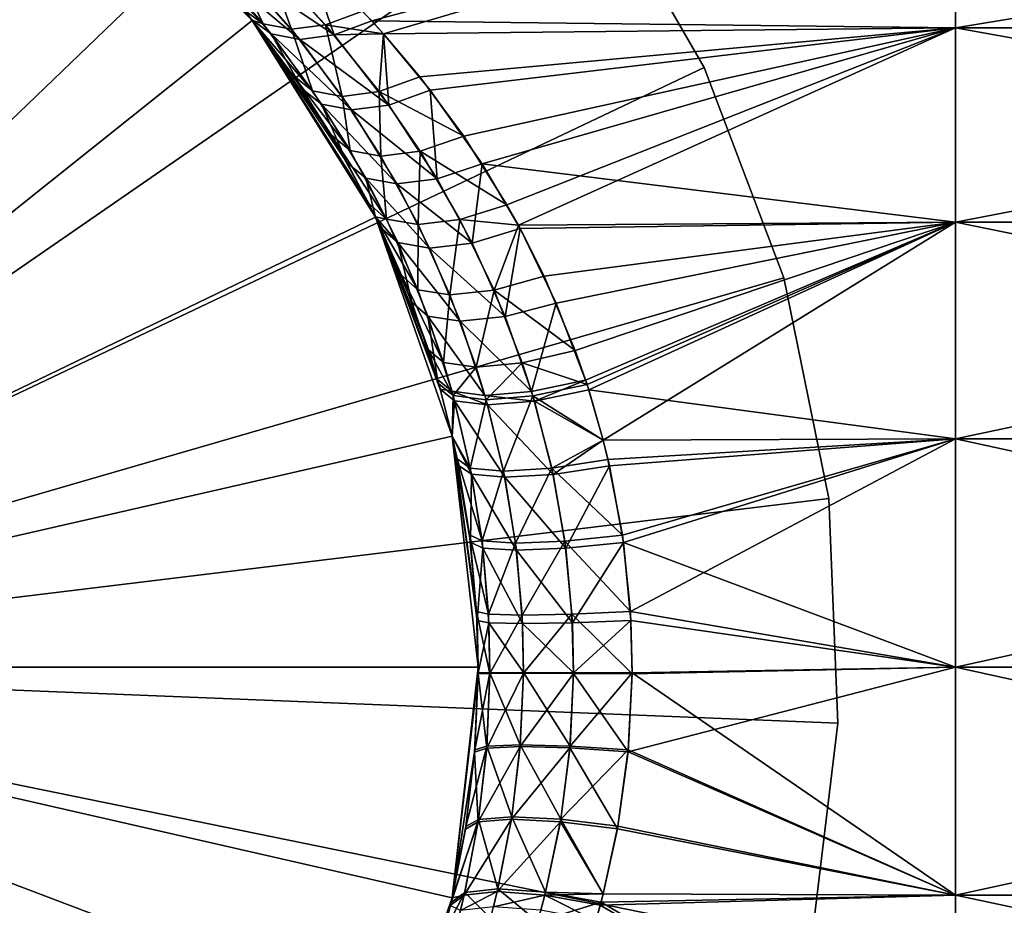
# Model space of a CAD drawing. Extents: x -30 to 74, y -211 to 30.
# Drawn here: x 12 to 34, y -5 to 14 of the extents above; entities that cross this region are included whole.
import ezdxf

# ---------------------------------------------------------------- set-up
doc = ezdxf.new("R2010")
doc.units = 0
doc.header["$MEASUREMENT"] = 0
doc.layers.add('L3', color=7, linetype='Continuous')
doc.layers.add('L5', color=7, linetype='Continuous')

msp = doc.modelspace()

# ---------------------------------------------------------------- linework, layer by layer
at = {"layer": 'L3', "color": 7}
for points in [[(0, 0, 10), (9.653913, 20.04656, 10), (13.87265, 17.39575, 10)], [(0, 0, 104), (13.87265, 17.39575, 104), (9.653913, 20.04656, 104)], [(0, 0, 10), (13.87265, 17.39575, 10), (17.39575, 13.87265, 10)], [(17.39575, 13.87265, 104), (13.87265, 17.39575, 104), (0, 0, 104)], [(13.87265, 17.39575, 10), (17.20171, 14.11254, 42.65107), (17.39575, 13.87265, 10)], [(17.37448, 13.89927, 81.05774), (13.87265, 17.39575, 104), (17.39575, 13.87265, 104)], [(32.50218, 17.20029, 75.46678), (18.57856, 15.24932, 77.2685), (19.96905, 13.86153, 78.5512)], [(32.50218, 17.20029, 48.03322), (20.21675, 13.58806, 44.72134), (19.77104, 14.07392, 45.13084)], [(32.50218, 17.20029, 75.46678), (19.96905, 13.86153, 78.5512), (32.50218, 13.71678, 78.9503)], [(32.50218, 13.71678, 44.54971), (20.21675, 13.58806, 44.72134), (32.50218, 17.20029, 48.03322)], [(32.50218, 17.20029, 48.03322), (43.69307, 15.55635, 46.19365), (32.50218, 13.71678, 44.54971)], [(32.50218, 13.71678, 78.9503), (43.69307, 15.55635, 77.30635), (32.50218, 17.20029, 75.46678)], [(32.50218, 13.71678, 44.54971), (43.69307, 15.55635, 46.19365), (43.69307, 13.71678, 44.54971)], [(32.50218, 13.71678, 78.9503), (43.69307, 13.71678, 78.9503), (43.69307, 15.55635, 77.30635)], [(17.63595, 13.7984, 43.42553), (17.20171, 14.11254, 42.65107), (16.03564, 15.42467, 44.06679)], [(17.63595, 13.7984, 43.42553), (16.03564, 15.42467, 44.06679), (16.47389, 15.13674, 44.76002)], [(18.57856, 15.24932, 77.2685), (17.85382, 14.97936, 77.68195), (19.1628, 13.5621, 78.96105)], [(19.1628, 13.5621, 78.96105), (19.96905, 13.86153, 78.5512), (18.57856, 15.24932, 77.2685)], [(16.47389, 15.13674, 44.76002), (17.04833, 15.03057, 45.40367), (17.63595, 13.7984, 43.42553)], [(17.04833, 15.03057, 45.40367), (17.71789, 15.11375, 45.9517), (18.24472, 13.68376, 44.13495)], [(17.63595, 13.7984, 43.42553), (17.04833, 15.03057, 45.40367), (18.24472, 13.68376, 44.13495)], [(17.71789, 15.11375, 45.9517), (19.77104, 14.07392, 45.13084), (18.97692, 13.77825, 44.71977)], [(18.24472, 13.68376, 44.13495), (17.71789, 15.11375, 45.9517), (18.97692, 13.77825, 44.71977)], [(16.59948, 15.00206, 78.88461), (17.37448, 13.89927, 81.05774), (17.80727, 13.58182, 80.27059)], [(17.80727, 13.58182, 80.27059), (18.42095, 13.46612, 79.55108), (16.59948, 15.00206, 78.88461)], [(16.59948, 15.00206, 78.88461), (18.42095, 13.46612, 79.55108), (17.17772, 14.89489, 78.23405)], [(17.17772, 14.89489, 78.23405), (19.1628, 13.5621, 78.96105), (17.85382, 14.97936, 77.68195)], [(18.42095, 13.46612, 79.55108), (19.1628, 13.5621, 78.96105), (17.17772, 14.89489, 78.23405)], [(17.39575, 13.87265, 10), (17.20171, 14.11254, 42.65107), (17.39272, 13.87644, 42.42023)], [(17.39272, 13.87644, 42.42023), (17.20171, 14.11254, 42.65107), (17.63595, 13.7984, 43.42553)], [(18.97692, 13.77825, 44.71977), (19.77104, 14.07392, 45.13084), (20.21675, 13.58806, 44.72134)], [(17.39575, 13.87265, 10), (20.04656, 9.653913, 10), (0, 0, 10)], [(0, 0, 104), (20.04656, 9.653913, 104), (17.39575, 13.87265, 104)], [(17.37448, 13.89927, 81.05774), (17.39575, 13.87265, 104), (18.46912, 12.40783, 82.37571)], [(17.80727, 13.58182, 80.27059), (17.37448, 13.89927, 81.05774), (18.46912, 12.40783, 82.37571)], [(17.39575, 13.87265, 10), (17.39272, 13.87644, 42.42023), (18.27295, 12.69495, 41.35988)], [(18.69413, 12.36381, 42.21615), (18.27295, 12.69495, 41.35988), (17.39272, 13.87644, 42.42023)], [(18.69413, 12.36381, 42.21615), (17.39272, 13.87644, 42.42023), (17.63595, 13.7984, 43.42553)], [(18.27295, 12.69495, 41.35988), (19.09846, 11.41541, 40.36998), (17.39575, 13.87265, 10)], [(17.39575, 13.87265, 10), (19.09846, 11.41541, 40.36998), (19.9056, 9.941309, 39.40575)], [(17.39575, 13.87265, 10), (19.9056, 9.941309, 39.40575), (20.04656, 9.653913, 10)], [(20.04656, 9.653913, 104), (20.04509, 9.656964, 84.26056), (17.39575, 13.87265, 104)], [(17.39575, 13.87265, 104), (20.04509, 9.656964, 84.26056), (19.44201, 10.81992, 83.54085)], [(17.39575, 13.87265, 104), (19.44201, 10.81992, 83.54085), (18.46912, 12.40783, 82.37571)], [(17.63595, 13.7984, 43.42553), (18.24472, 13.68376, 44.13495), (18.69413, 12.36381, 42.21615)], [(18.24472, 13.68376, 44.13495), (18.97692, 13.77825, 44.71977), (19.33242, 12.24377, 42.98971)], [(18.97692, 13.77825, 44.71977), (20.21675, 13.58806, 44.72134), (20.12619, 12.34641, 43.60584)], [(19.33242, 12.24377, 42.98971), (18.97692, 13.77825, 44.71977), (20.12619, 12.34641, 43.60584)], [(19.1628, 13.5621, 78.96105), (20.21792, 13.58675, 78.77973), (19.96905, 13.86153, 78.5512)], [(32.50218, 13.71678, 78.9503), (19.96905, 13.86153, 78.5512), (20.21792, 13.58675, 78.77973)], [(17.80727, 13.58182, 80.27059), (18.46912, 12.40783, 82.37571), (18.88677, 12.07472, 81.50359)], [(18.88677, 12.07472, 81.50359), (19.53022, 11.95407, 80.71784), (17.80727, 13.58182, 80.27059)], [(17.80727, 13.58182, 80.27059), (19.53022, 11.95407, 80.71784), (18.42095, 13.46612, 79.55108)], [(18.69413, 12.36381, 42.21615), (18.24472, 13.68376, 44.13495), (19.33242, 12.24377, 42.98971)], [(18.42095, 13.46612, 79.55108), (20.33575, 12.05784, 80.09626), (19.1628, 13.5621, 78.96105)], [(20.33575, 12.05784, 80.09626), (20.21792, 13.58675, 78.77973), (19.1628, 13.5621, 78.96105)], [(20.12619, 12.34641, 43.60584), (20.21675, 13.58806, 44.72134), (20.99876, 12.66182, 44.00504)], [(32.50218, 13.71678, 44.54971), (20.99876, 12.66182, 44.00504), (20.21675, 13.58806, 44.72134)], [(32.50218, 13.71678, 78.9503), (20.21792, 13.58675, 78.77973), (21.22357, 12.37575, 79.70041)], [(20.33575, 12.05784, 80.09626), (21.22357, 12.37575, 79.70041), (20.21792, 13.58675, 78.77973)], [(21.94484, 11.38674, 43.14173), (20.99876, 12.66182, 44.00504), (32.50218, 13.71678, 44.54971)], [(22.33858, 10.79319, 80.71662), (32.50218, 13.71678, 78.9503), (21.22357, 12.37575, 79.70041)], [(32.50218, 13.71678, 44.54971), (22.86988, 9.917296, 42.30064), (21.94484, 11.38674, 43.14173)], [(22.33858, 10.79319, 80.71662), (32.50218, 9.545443, 81.57131), (32.50218, 13.71678, 78.9503)], [(32.50218, 13.71678, 44.54971), (23.11461, 9.47901, 42.07856), (22.86988, 9.917296, 42.30064)], [(32.50218, 9.545443, 41.92868), (23.11461, 9.47901, 42.07856), (32.50218, 13.71678, 44.54971)], [(32.50218, 13.71678, 44.54971), (43.69307, 11.70471, 43.12207), (32.50218, 9.545443, 41.92868)], [(32.50218, 13.71678, 44.54971), (43.69307, 13.71678, 44.54971), (43.69307, 11.70471, 43.12207)], [(32.50218, 9.545443, 81.57131), (43.69307, 11.70471, 80.37793), (32.50218, 13.71678, 78.9503)], [(32.50218, 13.71678, 78.9503), (43.69307, 11.70471, 80.37793), (43.69307, 13.71678, 78.9503)], [(19.53022, 11.95407, 80.71784), (20.33575, 12.05784, 80.09626), (18.42095, 13.46612, 79.55108)], [(19.50219, 11.07932, 41.29508), (19.09846, 11.41541, 40.36998), (18.27295, 12.69495, 41.35988)], [(19.50219, 11.07932, 41.29508), (18.27295, 12.69495, 41.35988), (18.69413, 12.36381, 42.21615)], [(20.12619, 12.34641, 43.60584), (20.99876, 12.66182, 44.00504), (21.94484, 11.38674, 43.14173)], [(18.88677, 12.07472, 81.50359), (18.46912, 12.40783, 82.37571), (19.44201, 10.81992, 83.54085)], [(18.69413, 12.36381, 42.21615), (19.33242, 12.24377, 42.98971), (19.50219, 11.07932, 41.29508)], [(19.33242, 12.24377, 42.98971), (20.12619, 12.34641, 43.60584), (20.16156, 10.95791, 42.12105)], [(20.12619, 12.34641, 43.60584), (21.94484, 11.38674, 43.14173), (21.00594, 11.06418, 42.7594)], [(20.16156, 10.95791, 42.12105), (20.12619, 12.34641, 43.60584), (21.00594, 11.06418, 42.7594)], [(21.37032, 10.47079, 81.08966), (21.22357, 12.37575, 79.70041), (20.33575, 12.05784, 80.09626)], [(21.37032, 10.47079, 81.08966), (22.33858, 10.79319, 80.71662), (21.22357, 12.37575, 79.70041)], [(18.88677, 12.07472, 81.50359), (19.44201, 10.81992, 83.54085), (19.8363, 10.48494, 82.58537)], [(19.8363, 10.48494, 82.58537), (20.50395, 10.36406, 81.73668), (18.88677, 12.07472, 81.50359)], [(18.88677, 12.07472, 81.50359), (20.50395, 10.36406, 81.73668), (19.53022, 11.95407, 80.71784)], [(19.50219, 11.07932, 41.29508), (19.33242, 12.24377, 42.98971), (20.16156, 10.95791, 42.12105)], [(19.53022, 11.95407, 80.71784), (21.37032, 10.47079, 81.08966), (20.33575, 12.05784, 80.09626)], [(20.50395, 10.36406, 81.73668), (21.37032, 10.47079, 81.08966), (19.53022, 11.95407, 80.71784)], [(32.50218, 9.545443, 41.92868), (43.69307, 11.70471, 43.12207), (43.69307, 9.545443, 41.92868)], [(32.50218, 9.545443, 81.57131), (43.69307, 9.545443, 81.57131), (43.69307, 11.70471, 80.37793)], [(20.28489, 9.611919, 40.40407), (19.9056, 9.941309, 39.40575), (19.09846, 11.41541, 40.36998)], [(20.28489, 9.611919, 40.40407), (19.09846, 11.41541, 40.36998), (19.50219, 11.07932, 41.29508)], [(21.00594, 11.06418, 42.7594), (21.94484, 11.38674, 43.14173), (22.86988, 9.917296, 42.30064)], [(19.50219, 11.07932, 41.29508), (20.16156, 10.95791, 42.12105), (20.28489, 9.611919, 40.40407)], [(20.16156, 10.95791, 42.12105), (21.00594, 11.06418, 42.7594), (20.96315, 9.493188, 41.28435)], [(20.96315, 9.493188, 41.28435), (21.00594, 11.06418, 42.7594), (21.86017, 9.599158, 41.94248)], [(21.00594, 11.06418, 42.7594), (22.86988, 9.917296, 42.30064), (21.86017, 9.599158, 41.94248)], [(19.8363, 10.48494, 82.58537), (19.44201, 10.81992, 83.54085), (20.04509, 9.656964, 84.26056)], [(20.28489, 9.611919, 40.40407), (20.16156, 10.95791, 42.12105), (20.96315, 9.493188, 41.28435)], [(22.12081, 9.093412, 81.80583), (22.33858, 10.79319, 80.71662), (21.37032, 10.47079, 81.08966)], [(22.12081, 9.093412, 81.80583), (23.15359, 9.406867, 81.45679), (22.33858, 10.79319, 80.71662)], [(23.15359, 9.406867, 81.45679), (32.50218, 9.545443, 81.57131), (22.33858, 10.79319, 80.71662)], [(19.8363, 10.48494, 82.58537), (20.04509, 9.656964, 84.26056), (20.52329, 9.105391, 83.36719)], [(20.52329, 9.105391, 83.36719), (21.20694, 8.988666, 82.46958), (19.8363, 10.48494, 82.58537)], [(19.8363, 10.48494, 82.58537), (21.20694, 8.988666, 82.46958), (20.50395, 10.36406, 81.73668)], [(20.50395, 10.36406, 81.73668), (22.12081, 9.093412, 81.80583), (21.37032, 10.47079, 81.08966)], [(21.20694, 8.988666, 82.46958), (22.12081, 9.093412, 81.80583), (20.50395, 10.36406, 81.73668)], [(20.04656, 9.653913, 10), (19.9056, 9.941309, 39.40575), (20.04472, 9.657731, 39.23989)], [(20.04472, 9.657731, 39.23989), (19.9056, 9.941309, 39.40575), (20.28489, 9.611919, 40.40407)], [(21.86017, 9.599158, 41.94248), (22.86988, 9.917296, 42.30064), (23.11461, 9.47901, 42.07856)], [(0, 0, 10), (20.04656, 9.653913, 10), (21.69215, 4.951091, 10)], [(0, 0, 104), (21.69215, 4.951091, 104), (20.04656, 9.653913, 104)], [(20.04656, 9.653913, 10), (20.04472, 9.657731, 39.23989), (20.6017, 8.404303, 38.57673)], [(20.95304, 8.095869, 39.64382), (20.6017, 8.404303, 38.57673), (20.04472, 9.657731, 39.23989)], [(20.95304, 8.095869, 39.64382), (20.04472, 9.657731, 39.23989), (20.28489, 9.611919, 40.40407)], [(20.04656, 9.653913, 104), (20.15315, 9.429365, 84.38933), (20.04509, 9.656964, 84.26056)], [(20.04509, 9.656964, 84.26056), (20.15315, 9.429365, 84.38933), (20.52329, 9.105391, 83.36719)], [(20.6017, 8.404303, 38.57673), (21.18358, 6.805772, 37.88537), (20.04656, 9.653913, 10)], [(20.04656, 9.653913, 10), (21.18358, 6.805772, 37.88537), (21.4048, 6.074301, 37.62289)], [(20.04656, 9.653913, 10), (21.4048, 6.074301, 37.62289), (21.69215, 4.951091, 10)], [(21.37731, 6.170343, 85.8445), (20.82779, 7.827249, 85.19206), (20.04656, 9.653913, 104)], [(20.82779, 7.827249, 85.19206), (20.15315, 9.429365, 84.38933), (20.04656, 9.653913, 104)], [(21.69215, 4.951091, 104), (21.69116, 4.955388, 86.21661), (20.04656, 9.653913, 104)], [(20.04656, 9.653913, 104), (21.69116, 4.955388, 86.21661), (21.43685, 5.960212, 85.91512)], [(20.04656, 9.653913, 104), (21.43685, 5.960212, 85.91512), (21.37731, 6.170343, 85.8445)], [(20.28489, 9.611919, 40.40407), (20.96315, 9.493188, 41.28435), (20.95304, 8.095869, 39.64382)], [(20.96315, 9.493188, 41.28435), (21.86017, 9.599158, 41.94248), (21.64591, 7.984808, 40.57379)], [(21.64591, 7.984808, 40.57379), (21.86017, 9.599158, 41.94248), (22.59127, 8.085392, 41.24714)], [(21.86017, 9.599158, 41.94248), (23.11461, 9.47901, 42.07856), (22.59127, 8.085392, 41.24714)], [(32.50218, 9.545443, 41.92868), (23.66766, 8.384696, 41.57736), (23.11461, 9.47901, 42.07856)], [(32.50218, 9.545443, 81.57131), (23.15359, 9.406867, 81.45679), (23.92677, 7.809198, 82.15717)], [(24.33453, 6.790363, 40.97409), (23.66766, 8.384696, 41.57736), (32.50218, 9.545443, 41.92868)], [(23.92677, 7.809198, 82.15717), (24.55656, 6.156513, 82.72652), (32.50218, 9.545443, 81.57131)], [(32.50218, 9.545443, 41.92868), (24.58806, 6.060707, 40.74503), (24.33453, 6.790363, 40.97409)], [(32.50218, 9.545443, 81.57131), (24.55656, 6.156513, 82.72652), (24.62479, 5.946895, 82.78814)], [(32.50218, 9.545443, 41.92868), (24.93583, 4.869293, 40.43108), (24.58806, 6.060707, 40.74503)], [(32.50218, 9.545443, 81.57131), (24.62479, 5.946895, 82.78814), (32.50218, 4.89546, 83.19842)], [(32.50218, 4.89546, 40.30159), (24.93583, 4.869293, 40.43108), (32.50218, 9.545443, 41.92868)], [(32.50218, 9.545443, 41.92868), (43.69307, 7.266139, 40.98457), (32.50218, 4.89546, 40.30159)], [(32.50218, 9.545443, 41.92868), (43.69307, 9.545443, 41.92868), (43.69307, 7.266139, 40.98457)], [(32.50218, 4.89546, 83.19842), (43.69307, 7.266139, 82.51544), (32.50218, 9.545443, 81.57131)], [(32.50218, 9.545443, 81.57131), (43.69307, 7.266139, 82.51544), (43.69307, 9.545443, 81.57131)], [(20.52329, 9.105391, 83.36719), (20.15315, 9.429365, 84.38933), (20.82779, 7.827249, 85.19206)], [(20.95304, 8.095869, 39.64382), (20.96315, 9.493188, 41.28435), (21.64591, 7.984808, 40.57379)], [(22.82745, 7.520589, 82.47671), (23.15359, 9.406867, 81.45679), (22.12081, 9.093412, 81.80583)], [(22.59127, 8.085392, 41.24714), (23.11461, 9.47901, 42.07856), (23.66766, 8.384696, 41.57736)], [(22.82745, 7.520589, 82.47671), (23.92677, 7.809198, 82.15717), (23.15359, 9.406867, 81.45679)], [(20.52329, 9.105391, 83.36719), (20.82779, 7.827249, 85.19206), (21.16849, 7.530252, 84.10136)], [(21.16849, 7.530252, 84.10136), (21.86571, 7.423328, 83.1546), (20.52329, 9.105391, 83.36719)], [(20.52329, 9.105391, 83.36719), (21.86571, 7.423328, 83.1546), (21.20694, 8.988666, 82.46958)], [(21.20694, 8.988666, 82.46958), (22.82745, 7.520589, 82.47671), (22.12081, 9.093412, 81.80583)], [(21.86571, 7.423328, 83.1546), (22.82745, 7.520589, 82.47671), (21.20694, 8.988666, 82.46958)], [(21.50586, 6.533563, 39.01464), (21.18358, 6.805772, 37.88537), (20.6017, 8.404303, 38.57673)], [(21.50586, 6.533563, 39.01464), (20.6017, 8.404303, 38.57673), (20.95304, 8.095869, 39.64382)], [(22.59127, 8.085392, 41.24714), (23.66766, 8.384696, 41.57736), (24.33453, 6.790363, 40.97409)], [(20.95304, 8.095869, 39.64382), (21.64591, 7.984808, 40.57379), (21.50586, 6.533563, 39.01464)], [(21.64591, 7.984808, 40.57379), (22.59127, 8.085392, 41.24714), (22.20951, 6.435574, 39.98854)], [(22.20951, 6.435574, 39.98854), (22.59127, 8.085392, 41.24714), (23.19772, 6.525289, 40.67309)], [(22.59127, 8.085392, 41.24714), (24.33453, 6.790363, 40.97409), (23.19772, 6.525289, 40.67309)], [(21.16849, 7.530252, 84.10136), (20.82779, 7.827249, 85.19206), (21.37731, 6.170343, 85.8445)], [(21.50586, 6.533563, 39.01464), (21.64591, 7.984808, 40.57379), (22.20951, 6.435574, 39.98854)], [(23.39857, 5.908894, 83.01647), (23.92677, 7.809198, 82.15717), (22.82745, 7.520589, 82.47671)], [(23.39857, 5.908894, 83.01647), (24.55656, 6.156513, 82.72652), (23.92677, 7.809198, 82.15717)], [(21.16849, 7.530252, 84.10136), (21.37731, 6.170343, 85.8445), (21.68863, 5.916332, 84.69346)], [(21.68863, 5.916332, 84.69346), (22.39554, 5.824894, 83.70439), (21.16849, 7.530252, 84.10136)], [(21.16849, 7.530252, 84.10136), (22.39554, 5.824894, 83.70439), (21.86571, 7.423328, 83.1546)], [(21.86571, 7.423328, 83.1546), (23.39857, 5.908894, 83.01647), (22.82745, 7.520589, 82.47671)], [(22.39554, 5.824894, 83.70439), (23.39857, 5.908894, 83.01647), (21.86571, 7.423328, 83.1546)], [(32.50218, 4.89546, 40.30159), (43.69307, 7.266139, 40.98457), (43.69307, 4.89546, 40.30159)], [(32.50218, 4.89546, 83.19842), (43.69307, 4.89546, 83.19842), (43.69307, 7.266139, 82.51544)], [(21.71451, 5.823218, 38.77707), (21.4048, 6.074301, 37.62289), (21.18358, 6.805772, 37.88537)], [(21.71451, 5.823218, 38.77707), (21.18358, 6.805772, 37.88537), (21.50586, 6.533563, 39.01464)], [(23.19772, 6.525289, 40.67309), (24.33453, 6.790363, 40.97409), (24.58806, 6.060707, 40.74503)], [(21.50586, 6.533563, 39.01464), (22.20951, 6.435574, 39.98854), (21.71451, 5.823218, 38.77707)], [(21.71451, 5.823218, 38.77707), (22.20951, 6.435574, 39.98854), (22.42187, 5.732832, 39.76832)], [(22.20951, 6.435574, 39.98854), (23.19772, 6.525289, 40.67309), (22.42187, 5.732832, 39.76832)], [(22.42187, 5.732832, 39.76832), (23.19772, 6.525289, 40.67309), (23.42702, 5.815905, 40.4567)], [(23.19772, 6.525289, 40.67309), (24.58806, 6.060707, 40.74503), (23.42702, 5.815905, 40.4567)], [(21.68863, 5.916332, 84.69346), (21.37731, 6.170343, 85.8445), (21.43685, 5.960212, 85.91512)], [(23.46017, 5.705498, 83.07456), (24.55656, 6.156513, 82.72652), (23.39857, 5.908894, 83.01647)], [(23.46017, 5.705498, 83.07456), (24.62479, 5.946895, 82.78814), (24.55656, 6.156513, 82.72652)], [(21.69215, 4.951091, 10), (21.4048, 6.074301, 37.62289), (21.69127, 4.954914, 37.28326)], [(21.69127, 4.954914, 37.28326), (21.4048, 6.074301, 37.62289), (21.71451, 5.823218, 38.77707)], [(21.68863, 5.916332, 84.69346), (21.43685, 5.960212, 85.91512), (21.74466, 5.712664, 84.75726)], [(21.74466, 5.712664, 84.75726), (21.43685, 5.960212, 85.91512), (21.69116, 4.955388, 86.21661)], [(23.42702, 5.815905, 40.4567), (24.58806, 6.060707, 40.74503), (24.93583, 4.869293, 40.43108)], [(23.46017, 5.705498, 83.07456), (24.93568, 4.869862, 83.06878), (24.62479, 5.946895, 82.78814)], [(32.50218, 4.89546, 83.19842), (24.62479, 5.946895, 82.78814), (24.93568, 4.869862, 83.06878)], [(21.74466, 5.712664, 84.75726), (22.45254, 5.62355, 83.76347), (21.68863, 5.916332, 84.69346)], [(21.68863, 5.916332, 84.69346), (22.45254, 5.62355, 83.76347), (22.39554, 5.824894, 83.70439)], [(21.74466, 5.712664, 84.75726), (21.69116, 4.955388, 86.21661), (22.10812, 4.138359, 85.17134)], [(22.0825, 4.269365, 38.35786), (21.69127, 4.954914, 37.28326), (21.71451, 5.823218, 38.77707)], [(21.71451, 5.823218, 38.77707), (22.42187, 5.732832, 39.76832), (22.0825, 4.269365, 38.35786)], [(22.10812, 4.138359, 85.17134), (22.82186, 4.069746, 84.14609), (21.74466, 5.712664, 84.75726)], [(21.74466, 5.712664, 84.75726), (22.82186, 4.069746, 84.14609), (22.45254, 5.62355, 83.76347)], [(22.0825, 4.269365, 38.35786), (22.42187, 5.732832, 39.76832), (22.79585, 4.198887, 39.38084)], [(22.39554, 5.824894, 83.70439), (23.46017, 5.705498, 83.07456), (23.39857, 5.908894, 83.01647)], [(22.45254, 5.62355, 83.76347), (23.46017, 5.705498, 83.07456), (22.39554, 5.824894, 83.70439)], [(22.42187, 5.732832, 39.76832), (23.42702, 5.815905, 40.4567), (22.79585, 4.198887, 39.38084)], [(22.79585, 4.198887, 39.38084), (23.42702, 5.815905, 40.4567), (23.83203, 4.264081, 40.0754)], [(23.42702, 5.815905, 40.4567), (24.93583, 4.869293, 40.43108), (23.83203, 4.264081, 40.0754)], [(22.45254, 5.62355, 83.76347), (23.86026, 4.133243, 83.45114), (23.46017, 5.705498, 83.07456)], [(22.82186, 4.069746, 84.14609), (23.86026, 4.133243, 83.45114), (22.45254, 5.62355, 83.76347)], [(23.86026, 4.133243, 83.45114), (24.93568, 4.869862, 83.06878), (23.46017, 5.705498, 83.07456)], [(0, 0, 10), (21.69215, 4.951091, 10), (22.25, 0, 10)], [(22.25, 0, 104), (21.69215, 4.951091, 104), (0, 0, 104)], [(21.69215, 4.951091, 104), (21.82483, 4.328913, 86.37496), (21.69116, 4.955388, 86.21661)], [(21.69116, 4.955388, 86.21661), (21.82483, 4.328913, 86.37496), (22.10812, 4.138359, 85.17134)], [(21.69215, 4.951091, 10), (21.69127, 4.954914, 37.28326), (21.79737, 4.465104, 37.15756)], [(22.0825, 4.269365, 38.35786), (21.79737, 4.465104, 37.15756), (21.69127, 4.954914, 37.28326)], [(21.79737, 4.465104, 37.15756), (22.06847, 2.836392, 36.83654), (21.69215, 4.951091, 10)], [(21.69215, 4.951091, 10), (22.06847, 2.836392, 36.83654), (22.21809, 1.191169, 36.65948)], [(21.69215, 4.951091, 10), (22.21809, 1.191169, 36.65948), (22.25, 0, 10)], [(22.0885, 2.675913, 86.68717), (21.69215, 4.951091, 104), (22.22766, 0.996737, 86.85184)], [(22.22766, 0.996737, 86.85184), (21.69215, 4.951091, 104), (22.25, 0, 104)], [(22.0885, 2.675913, 86.68717), (21.82483, 4.328913, 86.37496), (21.69215, 4.951091, 104)], [(23.83203, 4.264081, 40.0754), (24.93583, 4.869293, 40.43108), (25.03798, 4.455318, 40.33892)], [(23.86026, 4.133243, 83.45114), (25.06944, 4.319439, 83.18947), (24.93568, 4.869862, 83.06878)], [(32.50218, 4.89546, 83.19842), (24.93568, 4.869862, 83.06878), (25.06944, 4.319439, 83.18947)], [(32.50218, 4.89546, 40.30159), (25.03798, 4.455318, 40.33892), (24.93583, 4.869293, 40.43108)], [(25.34867, 2.830266, 40.05873), (25.03798, 4.455318, 40.33892), (32.50218, 4.89546, 40.30159)], [(25.06944, 4.319439, 83.18947), (25.37164, 2.67014, 83.46196), (32.50218, 4.89546, 83.19842)], [(25.34867, 2.830266, 40.05873), (32.50218, 4.89546, 40.30159), (25.52015, 1.188617, 39.90418)], [(32.50218, 4.89546, 83.19842), (25.37164, 2.67014, 83.46196), (32.50218, 0, 83.75)], [(25.52015, 1.188617, 39.90418), (32.50218, 4.89546, 40.30159), (32.50218, 0, 39.75)], [(32.50218, 4.89546, 40.30159), (43.69307, 2.463219, 39.88833), (32.50218, 0, 39.75)], [(32.50218, 4.89546, 40.30159), (43.69307, 4.89546, 40.30159), (43.69307, 2.463219, 39.88833)], [(32.50218, 0, 83.75), (43.69307, 2.463219, 83.61167), (32.50218, 4.89546, 83.19842)], [(32.50218, 4.89546, 83.19842), (43.69307, 2.463219, 83.61167), (43.69307, 4.89546, 83.19842)], [(22.3348, 2.70686, 38.07023), (22.06847, 2.836392, 36.83654), (21.79737, 4.465104, 37.15756)], [(22.3348, 2.70686, 38.07023), (21.79737, 4.465104, 37.15756), (22.0825, 4.269365, 38.35786)], [(23.83203, 4.264081, 40.0754), (25.03798, 4.455318, 40.33892), (25.34867, 2.830266, 40.05873)], [(22.10812, 4.138359, 85.17134), (21.82483, 4.328913, 86.37496), (22.0885, 2.675913, 86.68717)], [(22.0825, 4.269365, 38.35786), (22.79585, 4.198887, 39.38084), (22.3348, 2.70686, 38.07023)], [(22.79585, 4.198887, 39.38084), (23.83203, 4.264081, 40.0754), (23.0518, 2.660208, 39.11591)], [(23.0518, 2.660208, 39.11591), (23.83203, 4.264081, 40.0754), (24.11019, 2.703545, 39.81421)], [(23.83203, 4.264081, 40.0754), (25.34867, 2.830266, 40.05873), (24.11019, 2.703545, 39.81421)], [(24.13069, 2.550214, 83.70501), (25.06944, 4.319439, 83.18947), (23.86026, 4.133243, 83.45114)], [(24.13069, 2.550214, 83.70501), (25.37164, 2.67014, 83.46196), (25.06944, 4.319439, 83.18947)], [(22.10812, 4.138359, 85.17134), (22.0885, 2.675913, 86.68717), (22.35338, 2.553339, 85.45096)], [(22.35338, 2.553339, 85.45096), (23.07063, 2.509191, 84.40358), (22.10812, 4.138359, 85.17134)], [(22.10812, 4.138359, 85.17134), (23.07063, 2.509191, 84.40358), (22.82186, 4.069746, 84.14609)], [(22.3348, 2.70686, 38.07023), (22.79585, 4.198887, 39.38084), (23.0518, 2.660208, 39.11591)], [(22.82186, 4.069746, 84.14609), (24.13069, 2.550214, 83.70501), (23.86026, 4.133243, 83.45114)], [(23.07063, 2.509191, 84.40358), (24.13069, 2.550214, 83.70501), (22.82186, 4.069746, 84.14609)], [(22.47336, 1.135522, 37.91218), (22.21809, 1.191169, 36.65948), (22.06847, 2.836392, 36.83654)], [(22.47336, 1.135522, 37.91218), (22.06847, 2.836392, 36.83654), (22.3348, 2.70686, 38.07023)], [(24.11019, 2.703545, 39.81421), (25.34867, 2.830266, 40.05873), (25.52015, 1.188617, 39.90418)], [(22.35338, 2.553339, 85.45096), (22.0885, 2.675913, 86.68717), (22.22766, 0.996737, 86.85184)], [(22.35338, 2.553339, 85.45096), (22.22766, 0.996737, 86.85184), (22.48221, 0.950105, 85.59791)], [(22.3348, 2.70686, 38.07023), (23.0518, 2.660208, 39.11591), (22.47336, 1.135522, 37.91218)], [(22.48221, 0.950105, 85.59791), (23.20115, 0.933307, 84.5386), (22.35338, 2.553339, 85.45096)], [(22.35338, 2.553339, 85.45096), (23.20115, 0.933307, 84.5386), (23.07063, 2.509191, 84.40358)], [(22.47336, 1.135522, 37.91218), (23.0518, 2.660208, 39.11591), (23.19219, 1.115476, 38.97067)], [(23.0518, 2.660208, 39.11591), (24.11019, 2.703545, 39.81421), (23.19219, 1.115476, 38.97067)], [(23.07063, 2.509191, 84.40358), (24.2729, 0.948949, 83.83829), (24.13069, 2.550214, 83.70501)], [(23.19219, 1.115476, 38.97067), (24.11019, 2.703545, 39.81421), (24.26313, 1.134139, 39.67086)], [(24.11019, 2.703545, 39.81421), (25.52015, 1.188617, 39.90418), (24.26313, 1.134139, 39.67086)], [(24.2729, 0.948949, 83.83829), (25.37164, 2.67014, 83.46196), (24.13069, 2.550214, 83.70501)], [(24.2729, 0.948949, 83.83829), (25.53112, 0.994603, 83.6057), (25.37164, 2.67014, 83.46196)], [(25.37164, 2.67014, 83.46196), (25.53112, 0.994603, 83.6057), (32.50218, 0, 83.75)], [(23.20115, 0.933307, 84.5386), (24.2729, 0.948949, 83.83829), (23.07063, 2.509191, 84.40358)], [(32.50218, 0, 39.75), (43.69307, 2.463219, 39.88833), (43.69307, 0, 39.75)], [(32.50218, 0, 83.75), (43.69307, 0, 83.75), (43.69307, 2.463219, 83.61167)], [(22.25, 0, 10), (22.21809, 1.191169, 36.65948), (22.24953, -0.144097, 36.62228)], [(22.50242, -0.137333, 37.87903), (22.24953, -0.144097, 36.62228), (22.21809, 1.191169, 36.65948)], [(22.50242, -0.137333, 37.87903), (22.21809, 1.191169, 36.65948), (22.47336, 1.135522, 37.91218)], [(22.47336, 1.135522, 37.91218), (23.19219, 1.115476, 38.97067), (22.50242, -0.137333, 37.87903)], [(22.50242, -0.137333, 37.87903), (23.19219, 1.115476, 38.97067), (23.22161, -0.134896, 38.94024)], [(23.19219, 1.115476, 38.97067), (24.26313, 1.134139, 39.67086), (23.22161, -0.134896, 38.94024)], [(23.22161, -0.134896, 38.94024), (24.26313, 1.134139, 39.67086), (24.29521, -0.137166, 39.64081)], [(24.26313, 1.134139, 39.67086), (25.52015, 1.188617, 39.90418), (25.55619, -0.143789, 39.87171)], [(24.26313, 1.134139, 39.67086), (25.55619, -0.143789, 39.87171), (24.29521, -0.137166, 39.64081)], [(25.52015, 1.188617, 39.90418), (32.50218, 0, 39.75), (25.55619, -0.143789, 39.87171)], [(22.22766, 0.996737, 86.85184), (22.25, 0, 104), (22.24963, -0.12792, 86.87784)], [(22.48221, 0.950105, 85.59791), (22.22766, 0.996737, 86.85184), (22.24963, -0.12792, 86.87784)], [(22.48221, 0.950105, 85.59791), (22.24963, -0.12792, 86.87784), (22.50251, -0.121915, 85.62108)], [(22.50251, -0.121915, 85.62108), (23.2217, -0.119752, 84.55985), (22.48221, 0.950105, 85.59791)], [(22.48221, 0.950105, 85.59791), (23.2217, -0.119752, 84.55985), (23.20115, 0.933307, 84.5386)], [(23.20115, 0.933307, 84.5386), (24.29531, -0.121767, 83.85929), (24.2729, 0.948949, 83.83829)], [(23.2217, -0.119752, 84.55985), (24.29531, -0.121767, 83.85929), (23.20115, 0.933307, 84.5386)], [(24.29531, -0.121767, 83.85929), (25.53112, 0.994603, 83.6057), (24.2729, 0.948949, 83.83829)], [(24.29531, -0.121767, 83.85929), (25.5563, -0.127647, 83.62839), (25.53112, 0.994603, 83.6057)], [(32.50218, 0, 83.75), (25.53112, 0.994603, 83.6057), (25.5563, -0.127647, 83.62839)], [(17.39575, -13.87265, 10), (13.87265, -17.39575, 10), (0, 0, 10)], [(0, 0, 10), (13.87265, -17.39575, 10), (9.653913, -20.04656, 10)], [(22.25, 0, 10), (21.69215, -4.951091, 10), (0, 0, 10)], [(0, 0, 10), (21.69215, -4.951091, 10), (20.04656, -9.653913, 10)], [(0, 0, 10), (20.04656, -9.653913, 10), (17.39575, -13.87265, 10)], [(17.39575, -13.87265, 104), (20.04656, -9.653913, 104), (0, 0, 104)], [(0, 0, 104), (20.04656, -9.653913, 104), (21.69215, -4.951091, 104)], [(0, 0, 104), (21.69215, -4.951091, 104), (22.25, 0, 104)], [(0, 0, 104), (9.653913, -20.04656, 104), (13.87265, -17.39575, 104)], [(0, 0, 104), (13.87265, -17.39575, 104), (17.39575, -13.87265, 104)], [(22.25, 0, 10), (22.24953, -0.144097, 36.62228), (21.69215, -4.951091, 10)], [(22.17868, -1.780125, 86.79389), (22.25, 0, 104), (21.69215, -4.951091, 104)], [(22.24963, -0.12792, 86.87784), (22.25, 0, 104), (22.17868, -1.780125, 86.79389)], [(25.55619, -0.143789, 39.87171), (32.50218, 0, 39.75), (25.47097, -1.819216, 39.9485)], [(25.47097, -1.819216, 39.9485), (32.50218, 0, 39.75), (32.50218, -4.89546, 40.30159)], [(32.50218, 0, 83.75), (25.5563, -0.127647, 83.62839), (32.50218, -4.89546, 83.19842)], [(32.50218, 0, 39.75), (43.69307, -2.463219, 39.88833), (32.50218, -4.89546, 40.30159)], [(32.50218, 0, 39.75), (43.69307, 0, 39.75), (43.69307, -2.463219, 39.88833)], [(32.50218, -4.89546, 83.19842), (43.69307, -2.463219, 83.61167), (32.50218, 0, 83.75)], [(32.50218, 0, 83.75), (43.69307, -2.463219, 83.61167), (43.69307, 0, 83.75)], [(21.69215, -4.951091, 10), (22.24953, -0.144097, 36.62228), (22.17518, -1.82313, 36.71025)], [(22.43368, -1.738514, 37.95745), (22.17518, -1.82313, 36.71025), (22.24953, -0.144097, 36.62228)], [(22.50251, -0.121915, 85.62108), (22.24963, -0.12792, 86.87784), (22.17868, -1.780125, 86.79389)], [(22.50251, -0.121915, 85.62108), (22.17868, -1.780125, 86.79389), (22.43691, -1.697461, 85.54623)], [(22.43368, -1.738514, 37.95745), (22.24953, -0.144097, 36.62228), (22.50242, -0.137333, 37.87903)], [(22.50242, -0.137333, 37.87903), (23.22161, -0.134896, 38.94024), (22.43368, -1.738514, 37.95745)], [(22.43368, -1.738514, 37.95745), (23.22161, -0.134896, 38.94024), (23.15199, -1.708034, 39.01225)], [(22.43691, -1.697461, 85.54623), (23.15527, -1.667684, 84.49114), (22.50251, -0.121915, 85.62108)], [(22.50251, -0.121915, 85.62108), (23.15527, -1.667684, 84.49114), (23.2217, -0.119752, 84.55985)], [(23.22161, -0.134896, 38.94024), (24.29521, -0.137166, 39.64081), (23.15199, -1.708034, 39.01225)], [(23.15199, -1.708034, 39.01225), (24.29521, -0.137166, 39.64081), (24.21931, -1.736393, 39.71191)], [(23.15527, -1.667684, 84.49114), (24.22288, -1.69539, 83.79143), (23.2217, -0.119752, 84.55985)], [(23.2217, -0.119752, 84.55985), (24.22288, -1.69539, 83.79143), (24.29531, -0.121767, 83.85929)], [(24.29521, -0.137166, 39.64081), (25.47097, -1.819216, 39.9485), (24.21931, -1.736393, 39.71191)], [(24.22288, -1.69539, 83.79143), (25.5563, -0.127647, 83.62839), (24.29531, -0.121767, 83.85929)], [(24.22288, -1.69539, 83.79143), (25.47498, -1.776304, 83.5551), (25.5563, -0.127647, 83.62839)], [(24.29521, -0.137166, 39.64081), (25.55619, -0.143789, 39.87171), (25.47097, -1.819216, 39.9485)], [(32.50218, -4.89546, 83.19842), (25.5563, -0.127647, 83.62839), (25.47498, -1.776304, 83.5551)], [(22.43691, -1.697461, 85.54623), (22.97336, -3.212741, 84.30293), (23.15527, -1.667684, 84.49114)], [(22.97336, -3.212741, 84.30293), (24.02486, -3.26431, 83.60573), (23.15527, -1.667684, 84.49114)], [(23.15527, -1.667684, 84.49114), (24.02486, -3.26431, 83.60573), (24.22288, -1.69539, 83.79143)], [(22.17868, -1.780125, 86.79389), (21.69215, -4.951091, 104), (21.98517, -3.422675, 86.56485)], [(21.69215, -4.951091, 10), (22.17518, -1.82313, 36.71025), (21.97626, -3.479441, 36.9457)], [(22.24916, -3.322743, 38.16788), (21.97626, -3.479441, 36.9457), (22.17518, -1.82313, 36.71025)], [(22.43691, -1.697461, 85.54623), (22.17868, -1.780125, 86.79389), (21.98517, -3.422675, 86.56485)], [(22.43691, -1.697461, 85.54623), (21.98517, -3.422675, 86.56485), (22.25745, -3.268326, 85.34157)], [(22.24916, -3.322743, 38.16788), (22.17518, -1.82313, 36.71025), (22.43368, -1.738514, 37.95745)], [(22.43368, -1.738514, 37.95745), (23.15199, -1.708034, 39.01225), (22.24916, -3.322743, 38.16788)], [(22.24916, -3.322743, 38.16788), (23.15199, -1.708034, 39.01225), (22.96496, -3.266312, 39.20577)], [(22.25745, -3.268326, 85.34157), (22.97336, -3.212741, 84.30293), (22.43691, -1.697461, 85.54623)], [(23.15199, -1.708034, 39.01225), (24.21931, -1.736393, 39.71191), (22.96496, -3.266312, 39.20577)], [(22.96496, -3.266312, 39.20577), (24.21931, -1.736393, 39.71191), (24.01572, -3.318659, 39.90285)], [(24.21931, -1.736393, 39.71191), (25.243, -3.471888, 40.15401), (24.01572, -3.318659, 39.90285)], [(24.02486, -3.26431, 83.60573), (25.47498, -1.776304, 83.5551), (24.22288, -1.69539, 83.79143)], [(24.02486, -3.26431, 83.60573), (25.25321, -3.41525, 83.3552), (25.47498, -1.776304, 83.5551)], [(24.21931, -1.736393, 39.71191), (25.47097, -1.819216, 39.9485), (25.243, -3.471888, 40.15401)], [(25.47097, -1.819216, 39.9485), (32.50218, -4.89546, 40.30159), (25.243, -3.471888, 40.15401)], [(32.50218, -4.89546, 83.19842), (25.47498, -1.776304, 83.5551), (25.25321, -3.41525, 83.3552)], [(32.50218, -4.89546, 40.30159), (43.69307, -2.463219, 39.88833), (43.69307, -4.89546, 40.30159)], [(32.50218, -4.89546, 83.19842), (43.69307, -4.89546, 83.19842), (43.69307, -2.463219, 83.61167)], [(22.25745, -3.268326, 85.34157), (21.98517, -3.422675, 86.56485), (21.66868, -5.052802, 86.18997)], [(22.25745, -3.268326, 85.34157), (21.66868, -5.052802, 86.18997), (21.9622, -4.835539, 85.00506)], [(21.94796, -4.898065, 38.51117), (21.69182, -4.952502, 37.28261), (22.24916, -3.322743, 38.16788)], [(21.69182, -4.952502, 37.28261), (21.97626, -3.479441, 36.9457), (22.24916, -3.322743, 38.16788)], [(22.24916, -3.322743, 38.16788), (22.96496, -3.266312, 39.20577), (21.94796, -4.898065, 38.51117)], [(21.94796, -4.898065, 38.51117), (22.96496, -3.266312, 39.20577), (22.6592, -4.819022, 39.52237)], [(21.9622, -4.835539, 85.00506), (22.67367, -4.757318, 83.99262), (22.25745, -3.268326, 85.34157)], [(22.25745, -3.268326, 85.34157), (22.67367, -4.757318, 83.99262), (22.97336, -3.212741, 84.30293)], [(22.96496, -3.266312, 39.20577), (24.01572, -3.318659, 39.90285), (22.6592, -4.819022, 39.52237)], [(22.6592, -4.819022, 39.52237), (24.01572, -3.318659, 39.90285), (23.68386, -4.891971, 40.21476)], [(22.67367, -4.757318, 83.99262), (23.69954, -4.829525, 83.3), (22.97336, -3.212741, 84.30293)], [(22.97336, -3.212741, 84.30293), (23.69954, -4.829525, 83.3), (24.02486, -3.26431, 83.60573)], [(24.01572, -3.318659, 39.90285), (24.93619, -4.867881, 40.43075), (23.68386, -4.891971, 40.21476)], [(23.69954, -4.829525, 83.3), (24.93631, -4.867429, 83.06936), (24.02486, -3.26431, 83.60573)], [(24.01572, -3.318659, 39.90285), (25.243, -3.471888, 40.15401), (24.93619, -4.867881, 40.43075)], [(24.02486, -3.26431, 83.60573), (24.93631, -4.867429, 83.06936), (25.25321, -3.41525, 83.3552)], [(21.69215, -4.951091, 104), (21.66868, -5.052802, 86.18997), (21.98517, -3.422675, 86.56485)], [(21.97626, -3.479441, 36.9457), (21.69182, -4.952502, 37.28261), (21.69215, -4.951091, 10)], [(32.50218, -4.89546, 40.30159), (24.93619, -4.867881, 40.43075), (25.243, -3.471888, 40.15401)], [(25.25321, -3.41525, 83.3552), (24.93631, -4.867429, 83.06936), (32.50218, -4.89546, 83.19842)], [(21.9622, -4.835539, 85.00506), (21.66868, -5.052802, 86.18997), (21.50452, -5.711239, 85.99536)], [(21.9622, -4.835539, 85.00506), (21.50452, -5.711239, 85.99536), (21.80827, -5.471624, 84.82971)], [(21.80827, -5.471624, 84.82971), (22.51722, -5.385363, 83.83052), (21.9622, -4.835539, 85.00506)], [(21.94796, -4.898065, 38.51117), (22.6592, -4.819022, 39.52237), (21.8703, -5.225145, 38.59963)], [(21.8703, -5.225145, 38.59963), (22.6592, -4.819022, 39.52237), (22.58028, -5.141913, 39.60413)], [(21.9622, -4.835539, 85.00506), (22.51722, -5.385363, 83.83052), (22.67367, -4.757318, 83.99262)], [(22.51722, -5.385363, 83.83052), (23.53013, -5.464777, 83.14049), (22.67367, -4.757318, 83.99262)], [(22.6592, -4.819022, 39.52237), (23.68386, -4.891971, 40.21476), (22.58028, -5.141913, 39.60413)], [(22.67367, -4.757318, 83.99262), (23.53013, -5.464777, 83.14049), (23.69954, -4.829525, 83.3)], [(23.53013, -5.464777, 83.14049), (24.89049, -5.041651, 83.02801), (23.69954, -4.829525, 83.3)], [(23.69954, -4.829525, 83.3), (24.89049, -5.041651, 83.02801), (24.93631, -4.867429, 83.06936)], [(21.69215, -4.951091, 10), (21.69182, -4.952502, 37.28261), (20.04656, -9.653913, 10)], [(20.04656, -9.653913, 104), (21.50452, -5.711239, 85.99536), (21.69215, -4.951091, 104)], [(20.04656, -9.653913, 10), (21.69182, -4.952502, 37.28261), (21.65346, -5.117614, 37.32807)], [(21.69215, -4.951091, 104), (21.50452, -5.711239, 85.99536), (21.66868, -5.052802, 86.18997)], [(21.8703, -5.225145, 38.59963), (21.65346, -5.117614, 37.32807), (21.94796, -4.898065, 38.51117)], [(21.94796, -4.898065, 38.51117), (21.65346, -5.117614, 37.32807), (21.69182, -4.952502, 37.28261)], [(22.58028, -5.141913, 39.60413), (23.68386, -4.891971, 40.21476), (23.59838, -5.218623, 40.29522)], [(23.53013, -5.464777, 83.14049), (24.70235, -5.698525, 82.85817), (24.89049, -5.041651, 83.02801)], [(23.68386, -4.891971, 40.21476), (24.77808, -5.444235, 40.57345), (23.59838, -5.218623, 40.29522)], [(23.68386, -4.891971, 40.21476), (24.93619, -4.867881, 40.43075), (24.87305, -5.106311, 40.48773)], [(23.68386, -4.891971, 40.21476), (24.87305, -5.106311, 40.48773), (24.77808, -5.444235, 40.57345)], [(32.50218, -9.545443, 81.57131), (24.89049, -5.041651, 83.02801), (24.70235, -5.698525, 82.85817)], [(32.50218, -4.89546, 40.30159), (24.87305, -5.106311, 40.48773), (24.93619, -4.867881, 40.43075)], [(32.50218, -9.545443, 41.92868), (24.87305, -5.106311, 40.48773), (32.50218, -4.89546, 40.30159)], [(32.50218, -4.89546, 83.19842), (24.93631, -4.867429, 83.06936), (24.89049, -5.041651, 83.02801)], [(32.50218, -4.89546, 83.19842), (24.89049, -5.041651, 83.02801), (32.50218, -9.545443, 81.57131)], [(32.50218, -4.89546, 40.30159), (43.69307, -7.266139, 40.98457), (32.50218, -9.545443, 41.92868)], [(32.50218, -4.89546, 40.30159), (43.69307, -4.89546, 40.30159), (43.69307, -7.266139, 40.98457)], [(32.50218, -9.545443, 81.57131), (43.69307, -7.266139, 82.51544), (32.50218, -4.89546, 83.19842)], [(32.50218, -4.89546, 83.19842), (43.69307, -7.266139, 82.51544), (43.69307, -4.89546, 83.19842)], [(32.50218, -9.545443, 41.92868), (24.77808, -5.444235, 40.57345), (24.87305, -5.106311, 40.48773)]]:
    msp.add_3dface(points, dxfattribs=at)
at = {"layer": 'L5', "color": 7}
for points in [[(0, 0), (9.50004, 28.45609), (13.94169, 26.56368)], [(0, 0, 10), (13.94169, 26.56368, 10), (9.50004, 28.45609, 10)], [(0, 0), (13.94169, 26.56368), (18.02227, 23.98328)], [(0, 0, 10), (18.02227, 23.98328, 10), (13.94169, 26.56368, 10)], [(18.02227, 23.98328), (21.63607, 20.78173), (0, 0)], [(21.63607, 20.78173, 10), (18.02227, 23.98328, 10), (0, 0, 10)], [(0, 0), (21.63607, 20.78173), (24.68952, 17.04194)], [(0, 0, 10), (24.68952, 17.04194, 10), (21.63607, 20.78173, 10)], [(0, 0), (24.68952, 17.04194), (27.10351, 12.86078)], [(0, 0, 10), (27.10351, 12.86078, 10), (24.68952, 17.04194, 10)], [(24.68952, 17.04194), (24.68952, 17.04194, 10), (27.10351, 12.86078, 10)], [(24.68952, 17.04194), (27.10351, 12.86078, 10), (27.10351, 12.86078)], [(27.10351, 12.86078), (28.81554, 8.346524), (0, 0)], [(28.81554, 8.346524, 10), (27.10351, 12.86078, 10), (0, 0, 10)], [(27.10351, 12.86078), (27.10351, 12.86078, 10), (28.81554, 8.346524, 10)], [(27.10351, 12.86078), (28.81554, 8.346524, 10), (28.81554, 8.346524)], [(0, 0), (28.81554, 8.346524), (29.78127, 3.6161)], [(0, 0, 10), (29.78127, 3.6161, 10), (28.81554, 8.346524, 10)], [(28.81554, 8.346524), (28.81554, 8.346524, 10), (29.78127, 3.6161, 10)], [(28.81554, 8.346524), (29.78127, 3.6161, 10), (29.78127, 3.6161)], [(0, 0), (29.78127, 3.6161), (29.97567, -1.207978)], [(0, 0, 10), (29.97567, -1.207978, 10), (29.78127, 3.6161, 10)], [(29.78127, 3.6161), (29.78127, 3.6161, 10), (29.97567, -1.207978, 10)], [(29.78127, 3.6161), (29.97567, -1.207978, 10), (29.97567, -1.207978)], [(16.03398, -25.3557), (11.759, -27.59938), (0, 0)], [(25.98076, -15), (23.23815, -18.97336), (0, 0)], [(0, 0), (23.23815, -18.97336), (19.89368, -22.45532)], [(0, 0), (19.89368, -22.45532), (16.03398, -25.3557)], [(29.97567, -1.207978), (29.39372, -6.000771), (0, 0)], [(0, 0), (29.39372, -6.000771), (28.05049, -10.63815)], [(0, 0), (28.05049, -10.63815), (25.98076, -15)], [(29.39372, -6.000771, 10), (29.97567, -1.207978, 10), (0, 0, 10)], [(23.23815, -18.97336, 10), (25.98076, -15, 10), (0, 0, 10)], [(0, 0, 10), (25.98076, -15, 10), (28.05049, -10.63815, 10)], [(0, 0, 10), (28.05049, -10.63815, 10), (29.39372, -6.000771, 10)], [(11.759, -27.59938, 10), (16.03398, -25.3557, 10), (0, 0, 10)], [(0, 0, 10), (16.03398, -25.3557, 10), (19.89368, -22.45532, 10)], [(0, 0, 10), (19.89368, -22.45532, 10), (23.23815, -18.97336, 10)], [(29.97567, -1.207978), (29.97567, -1.207978, 10), (29.39372, -6.000771, 10)], [(29.97567, -1.207978), (29.39372, -6.000771, 10), (29.39372, -6.000771)]]:
    msp.add_3dface(points, dxfattribs=at)

doc.saveas('drawing.dxf')
